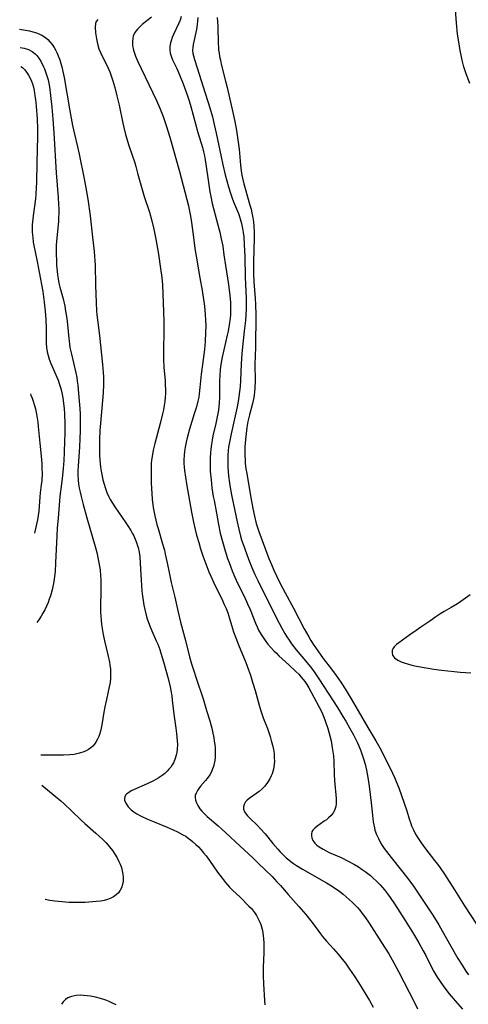
# Model space of a CAD drawing. Units: inches. Extents: x 2080935 to 2086416, y 222788 to 228248.
# Drawn here: x 2081015 to 2081097, y 224994 to 225173 of the extents above; entities that cross this region are included whole.
import ezdxf

# ---------------------------------------------------------------- set-up
doc = ezdxf.new("R2010")
doc.units = ezdxf.units.IN
doc.header["$MEASUREMENT"] = 0
doc.layers.add('c_15_T13S_R19E', color=202, linetype='Continuous')

msp = doc.modelspace()

# ---------------------------------------------------------------- linework, layer by layer
at = {"layer": 'c_15_T13S_R19E'}
for points, elevation in [([(2081015.35, 225171.04), (2081017.11, 225170.71), (2081017.76, 225170.56), (2081018.41, 225170.36), (2081018.96, 225170.15), (2081019.37, 225169.94), (2081020.02, 225169.53), (2081020.46, 225169.17), (2081020.86, 225168.77), (2081021.26, 225168.27), (2081021.62, 225167.72), (2081021.94, 225167.14), (2081022.1, 225166.81), (2081022.37, 225166.17), (2081022.62, 225165.5), (2081022.83, 225164.82), (2081023, 225164.21), (2081023.19, 225163.37), (2081023.42, 225162.24), (2081024.48, 225156.22), (2081024.98, 225153.54), (2081025.31, 225151.97), (2081025.85, 225149.69), (2081026.16, 225148.33), (2081027.1, 225143.87), (2081027.4, 225142.23), (2081027.72, 225140.16), (2081028.15, 225137.16), (2081028.61, 225133.26), (2081028.89, 225130.68), (2081029.03, 225128.98), (2081029.07, 225128.16), (2081029.14, 225124.56), (2081029.26, 225121.33), (2081029.34, 225119.89), (2081029.39, 225119.19), (2081029.49, 225118.27), (2081029.84, 225115.4), (2081030.42, 225110.17), (2081030.54, 225108.67), (2081030.57, 225107.88), (2081030.57, 225106.53), (2081030.5, 225105.02), (2081030.3, 225102.19), (2081029.93, 225098.14), (2081029.85, 225096.55), (2081029.83, 225095.14), (2081029.86, 225093.53), (2081029.95, 225092.17), (2081030.04, 225091.47), (2081030.14, 225090.78), (2081030.32, 225089.87), (2081030.47, 225089.21), (2081030.69, 225088.43), (2081030.93, 225087.65), (2081031.22, 225086.87), (2081031.56, 225086.1), (2081031.81, 225085.62), (2081032.2, 225084.95), (2081032.62, 225084.3), (2081034.67, 225081.38), (2081035.02, 225080.85), (2081035.53, 225080.02), (2081035.81, 225079.52), (2081036.07, 225079.02), (2081036.35, 225078.43), (2081036.59, 225077.83), (2081036.79, 225077.21), (2081036.87, 225076.93), (2081037.05, 225076.09), (2081037.17, 225075.22), (2081037.26, 225074.07), (2081037.4, 225070.97), (2081037.46, 225070.01), (2081037.55, 225069.04), (2081037.65, 225068.1), (2081037.77, 225067.27), (2081037.91, 225066.45), (2081038.08, 225065.63), (2081038.34, 225064.6), (2081038.53, 225063.98), (2081038.92, 225062.83), (2081039.35, 225061.8), (2081040.17, 225059.97), (2081040.43, 225059.38), (2081040.8, 225058.38), (2081041.03, 225057.7), (2081041.48, 225056.15), (2081042.32, 225053.12), (2081042.69, 225051.6), (2081042.83, 225050.91), (2081042.99, 225049.98), (2081043.09, 225049.2), (2081043.25, 225047.64), (2081043.37, 225046.63), (2081043.75, 225044.08), (2081043.87, 225043.13), (2081043.94, 225042.47), (2081043.99, 225041.82), (2081044.01, 225041.12), (2081043.97, 225040.28), (2081043.91, 225039.73), (2081043.81, 225039.2), (2081043.57, 225038.4), (2081043.31, 225037.82), (2081043.08, 225037.42), (2081042.81, 225037.04), (2081042.48, 225036.65), (2081042.13, 225036.27), (2081041.7, 225035.88), (2081041.24, 225035.51), (2081040.5, 225035.01), (2081039.68, 225034.55), (2081038.51, 225033.99), (2081036.04, 225032.91), (2081035.62, 225032.7), (2081035.1, 225032.38), (2081034.84, 225032.16), (2081034.61, 225031.9), (2081034.46, 225031.62), (2081034.41, 225031.33), (2081034.43, 225031.03), (2081034.62, 225030.46), (2081035.05, 225029.81), (2081035.61, 225029.26), (2081036.09, 225028.9), (2081036.63, 225028.57), (2081037.33, 225028.19), (2081038.6, 225027.59), (2081039.77, 225027.08), (2081042.18, 225026.1), (2081043.26, 225025.63), (2081044.05, 225025.26), (2081045.02, 225024.75), (2081045.52, 225024.46), (2081046, 225024.13), (2081046.4, 225023.83), (2081046.78, 225023.51), (2081047.38, 225022.97), (2081047.83, 225022.52), (2081048.26, 225022.05), (2081048.76, 225021.48), (2081049.23, 225020.9), (2081049.84, 225020.09), (2081051.33, 225017.95), (2081052.12, 225016.86), (2081052.75, 225016.04), (2081053.11, 225015.63), (2081053.47, 225015.23), (2081054, 225014.69), (2081055.4, 225013.38), (2081057, 225011.8), (2081057.46, 225011.32), (2081058.02, 225010.64), (2081058.39, 225010.09), (2081058.71, 225009.5), (2081058.99, 225008.89), (2081059.15, 225008.45), (2081059.3, 225007.99), (2081059.45, 225007.36), (2081059.59, 225006.47), (2081059.66, 225005.82), (2081059.7, 225005.15), (2081059.72, 225004.51), (2081059.71, 225003.38), (2081059.62, 225000.63), (2081059.61, 224999.13), (2081059.67, 224997.68), (2081059.87, 224994.67), (2081059.9, 224993.87)], 820), ([(2081015.45, 225167.7), (2081016.19, 225167.59), (2081016.97, 225167.34), (2081017.61, 225167), (2081018.18, 225166.56), (2081018.46, 225166.28), (2081018.86, 225165.78), (2081019.2, 225165.22), (2081019.7, 225164.21), (2081019.87, 225163.81), (2081020.13, 225163.1), (2081020.36, 225162.37), (2081020.5, 225161.81), (2081020.63, 225161.25), (2081020.75, 225160.55), (2081020.96, 225159.01), (2081021.17, 225156.9), (2081021.36, 225154.71), (2081021.54, 225152.21), (2081022, 225144.96), (2081022.35, 225140.45), (2081022.42, 225139.25), (2081022.45, 225138.4), (2081022.45, 225137.54), (2081022.42, 225136.81), (2081022.38, 225136.12), (2081022.1, 225133.17), (2081022.01, 225131.8), (2081021.99, 225131.15), (2081022, 225129.92), (2081022.02, 225129.26), (2081022.07, 225128.18), (2081022.16, 225127.12), (2081022.24, 225126.41), (2081022.34, 225125.7), (2081022.48, 225124.94), (2081022.66, 225124.21), (2081023.24, 225122.07), (2081023.55, 225120.72), (2081023.71, 225119.83), (2081023.9, 225118.48), (2081024.02, 225117.42), (2081024.26, 225114.87), (2081024.38, 225113.88), (2081024.48, 225113.24), (2081024.68, 225112.24), (2081025.54, 225108.63), (2081025.72, 225107.76), (2081025.82, 225107.12), (2081025.91, 225106.37), (2081026.09, 225104.17), (2081026.27, 225102.14), (2081026.34, 225101.13), (2081026.37, 225100.07), (2081026.36, 225098.16), (2081026.31, 225096.65), (2081026.22, 225095.18), (2081025.96, 225091.69), (2081025.93, 225090.86), (2081025.92, 225090.03), (2081025.96, 225089.2), (2081026.04, 225088.44), (2081026.16, 225087.69), (2081026.32, 225086.93), (2081026.5, 225086.15), (2081026.88, 225084.72), (2081027.56, 225082.31), (2081029.09, 225077.1), (2081029.38, 225076.02), (2081029.52, 225075.41), (2081029.76, 225074.14), (2081029.95, 225072.87), (2081030.05, 225071.76), (2081030.09, 225071.15), (2081030.11, 225070.59), (2081030.11, 225069.37), (2081030.03, 225065.9), (2081030.04, 225065.16), (2081030.08, 225064.45), (2081030.14, 225063.73), (2081030.24, 225062.9), (2081030.35, 225062.18), (2081030.55, 225061.1), (2081030.79, 225059.97), (2081031.39, 225057.44), (2081031.66, 225056.11), (2081031.74, 225055.6), (2081031.83, 225054.84), (2081031.87, 225054.09), (2081031.86, 225053.17), (2081031.77, 225052.39), (2081031.64, 225051.62), (2081031.12, 225049.33), (2081030.83, 225047.96), (2081030.65, 225046.99), (2081030.26, 225044.68), (2081030.15, 225044.12), (2081030.01, 225043.53), (2081029.83, 225042.95), (2081029.71, 225042.61), (2081029.48, 225042.07), (2081029.2, 225041.57), (2081028.93, 225041.19), (2081028.63, 225040.85), (2081028.27, 225040.52), (2081027.87, 225040.23), (2081027.45, 225039.99), (2081027.01, 225039.79), (2081026.22, 225039.54), (2081025.74, 225039.43), (2081025.24, 225039.34), (2081024.47, 225039.25), (2081023.29, 225039.2), (2081022.3, 225039.19), (2081019.38, 225039.22), (2081019.2, 225039.21)], 822), ([(2081015.55, 225164.29), (2081015.87, 225164.06), (2081016.27, 225163.67), (2081016.62, 225163.24), (2081016.97, 225162.7), (2081017.27, 225162.12), (2081017.48, 225161.62), (2081017.67, 225161.11), (2081017.84, 225160.51), (2081017.97, 225159.9), (2081018.13, 225158.94), (2081018.22, 225158.28), (2081018.34, 225157.08), (2081018.51, 225154.78), (2081018.6, 225152.95), (2081018.62, 225151.52), (2081018.45, 225146.74), (2081018.39, 225143.18), (2081018.36, 225142.28), (2081018.29, 225141.07), (2081018.21, 225140.21), (2081017.8, 225137.16), (2081017.69, 225136.08), (2081017.65, 225135.53), (2081017.63, 225134.98), (2081017.64, 225134.19), (2081017.72, 225133.22), (2081017.83, 225132.38), (2081017.94, 225131.77), (2081018.56, 225128.84), (2081018.92, 225126.93), (2081019.54, 225123.4), (2081019.83, 225121.49), (2081020.01, 225119.85), (2081020.12, 225118.33), (2081020.17, 225116.71), (2081020.16, 225114.68), (2081020.17, 225113.99), (2081020.23, 225113.22), (2081020.35, 225112.44), (2081020.51, 225111.77), (2081020.7, 225111.11), (2081020.99, 225110.32), (2081021.24, 225109.75), (2081022.09, 225107.86), (2081022.32, 225107.31), (2081022.6, 225106.51), (2081022.82, 225105.76), (2081023.01, 225104.99), (2081023.17, 225104.11), (2081023.32, 225103.07), (2081023.41, 225102.18), (2081023.48, 225101.16), (2081023.54, 225099.3), (2081023.54, 225097.64), (2081023.52, 225096.25), (2081023.45, 225094.18), (2081023.38, 225092.7), (2081023.27, 225091.28), (2081023.15, 225089.97), (2081022.98, 225088.5), (2081022.68, 225086.17), (2081022.59, 225085.41), (2081022.32, 225082.23), (2081022.18, 225080.46), (2081022.09, 225079.01), (2081021.88, 225074.12), (2081021.78, 225072.57), (2081021.7, 225071.66), (2081021.63, 225071.14), (2081021.5, 225070.4), (2081021.38, 225069.81), (2081021.24, 225069.22), (2081020.93, 225068.14), (2081020.73, 225067.54), (2081020.5, 225066.94), (2081020.21, 225066.27), (2081019.9, 225065.61), (2081019.57, 225064.97), (2081019.27, 225064.44), (2081018.85, 225063.78), (2081018.5, 225063.31)], 824), ([(2081017.29, 225104.8), (2081017.39, 225104.58), (2081017.62, 225104.03), (2081017.82, 225103.47), (2081018, 225102.9), (2081018.23, 225102.07), (2081018.42, 225101.15), (2081018.55, 225100.4), (2081018.65, 225099.64), (2081018.74, 225098.87), (2081019.01, 225095.88), (2081019.31, 225092.87), (2081019.37, 225092.1), (2081019.4, 225091.21), (2081019.41, 225090.32), (2081019.35, 225089.06), (2081019.27, 225088.29), (2081019.09, 225086.86), (2081019.01, 225086.1), (2081018.82, 225083.51), (2081018.72, 225082.73), (2081018.58, 225081.94), (2081018.41, 225081.14), (2081018.03, 225079.51)], 826), ([(2081019.36, 225033.74), (2081021.79, 225031.76), (2081022.81, 225030.89), (2081023.44, 225030.33), (2081024.72, 225029.13), (2081026.59, 225027.32), (2081027.18, 225026.78), (2081029.21, 225025.02), (2081029.86, 225024.43), (2081030.46, 225023.86), (2081031.04, 225023.27), (2081031.43, 225022.85), (2081031.69, 225022.54), (2081032.2, 225021.88), (2081032.67, 225021.2), (2081033.06, 225020.56), (2081033.4, 225019.91), (2081033.64, 225019.38), (2081033.85, 225018.78), (2081034, 225018.18), (2081034.11, 225017.59), (2081034.16, 225016.95), (2081034.13, 225016.31), (2081034.03, 225015.69), (2081033.84, 225015.11), (2081033.64, 225014.7), (2081033.29, 225014.22), (2081032.89, 225013.82), (2081032.43, 225013.48), (2081031.91, 225013.21), (2081031.34, 225012.99), (2081030.73, 225012.83), (2081030.08, 225012.7), (2081029.27, 225012.59), (2081028.56, 225012.53), (2081027.27, 225012.45), (2081026.2, 225012.42), (2081025.52, 225012.42), (2081024.31, 225012.45), (2081023.07, 225012.54), (2081021.72, 225012.69), (2081020.86, 225012.82), (2081019.97, 225012.98)], 822), ([(2081032.86, 224993.85), (2081032.25, 224994.16), (2081031.71, 224994.41), (2081031.17, 224994.63), (2081030.62, 224994.83), (2081030.05, 224995.01), (2081029.16, 224995.24), (2081028.24, 224995.43), (2081027.63, 224995.51), (2081026.98, 224995.57), (2081026.34, 224995.58), (2081025.6, 224995.53), (2081025.1, 224995.45), (2081024.57, 224995.3), (2081024.09, 224995.1), (2081023.66, 224994.83), (2081023.23, 224994.4), (2081022.95, 224993.95)], 820)]:
    msp.add_lwpolyline(points, dxfattribs=dict(at, elevation=elevation))
for points in [[(2081097.13, 225161.19, 810), (2081096.67, 225162.42, 810), (2081096.42, 225163.13, 810), (2081096.08, 225164.21, 810), (2081095.76, 225165.43, 810), (2081095.62, 225166.04, 810), (2081095.39, 225167.17, 810), (2081095.14, 225168.74, 810), (2081094.94, 225170.15, 810), (2081094.71, 225172.21, 810), (2081094.41, 225176.13, 810)], [(2081029.53, 225172.8, 818), (2081029.25, 225172.46, 818), (2081029.11, 225172.05, 818), (2081029.08, 225171.4, 818), (2081029.16, 225170.39, 818), (2081029.3, 225169.28, 818), (2081029.41, 225168.71, 818), (2081029.54, 225168.14, 818), (2081029.75, 225167.47, 818), (2081030.02, 225166.8, 818), (2081030.35, 225166.13, 818), (2081031.02, 225164.85, 818), (2081031.44, 225163.98, 818), (2081031.71, 225163.32, 818), (2081031.94, 225162.73, 818), (2081032.3, 225161.64, 818), (2081032.64, 225160.43, 818), (2081033.03, 225158.92, 818), (2081033.41, 225157.22, 818), (2081034.11, 225153.94, 818), (2081034.28, 225153.17, 818), (2081034.6, 225151.93, 818), (2081035.21, 225149.93, 818), (2081036.26, 225146.76, 818), (2081036.47, 225146.08, 818), (2081036.79, 225144.9, 818), (2081037.23, 225143.2, 818), (2081037.59, 225141.94, 818), (2081037.98, 225140.64, 818), (2081038.92, 225137.78, 818), (2081039.38, 225136.21, 818), (2081039.75, 225134.7, 818), (2081040.11, 225132.93, 818), (2081040.58, 225130.16, 818), (2081040.95, 225127.6, 818), (2081041.16, 225125.96, 818), (2081041.28, 225124.63, 818), (2081041.49, 225119.68, 818), (2081041.54, 225117.95, 818), (2081041.55, 225116.75, 818), (2081041.49, 225112.26, 818), (2081041.5, 225111.02, 818), (2081041.57, 225109.68, 818), (2081041.77, 225107.15, 818), (2081041.82, 225106.49, 818), (2081041.85, 225105.48, 818), (2081041.84, 225104.83, 818), (2081041.81, 225104.19, 818), (2081041.74, 225103.45, 818), (2081041.63, 225102.72, 818), (2081041.48, 225101.91, 818), (2081041.33, 225101.19, 818), (2081040.89, 225099.45, 818), (2081039.89, 225095.8, 818), (2081039.6, 225094.56, 818), (2081039.4, 225093.42, 818), (2081039.32, 225092.78, 818), (2081039.26, 225092.14, 818), (2081039.22, 225090.87, 818), (2081039.26, 225088.62, 818), (2081039.35, 225086.71, 818), (2081039.43, 225085.68, 818), (2081039.55, 225084.68, 818), (2081039.63, 225084.17, 818), (2081039.79, 225083.24, 818), (2081039.91, 225082.66, 818), (2081040.28, 225081.1, 818), (2081040.49, 225080.33, 818), (2081041.33, 225077.59, 818), (2081041.65, 225076.4, 818), (2081041.82, 225075.71, 818), (2081042.16, 225074.15, 818), (2081042.57, 225072.07, 818), (2081042.9, 225070.56, 818), (2081043.53, 225067.88, 818), (2081044.14, 225065.18, 818), (2081044.59, 225063.33, 818), (2081045.47, 225060.03, 818), (2081046.24, 225057.07, 818), (2081046.59, 225055.8, 818), (2081046.98, 225054.52, 818), (2081047.41, 225053.18, 818), (2081048.68, 225049.41, 818), (2081049.33, 225047.32, 818), (2081049.89, 225045.44, 818), (2081050.25, 225044.09, 818), (2081050.39, 225043.51, 818), (2081050.62, 225042.36, 818), (2081050.72, 225041.73, 818), (2081050.81, 225041.11, 818), (2081050.87, 225040.52, 818), (2081050.9, 225039.93, 818), (2081050.9, 225039.27, 818), (2081050.88, 225038.75, 818), (2081050.82, 225038.25, 818), (2081050.72, 225037.68, 818), (2081050.57, 225037.13, 818), (2081050.42, 225036.69, 818), (2081050.18, 225036.14, 818), (2081049.89, 225035.61, 818), (2081049.43, 225034.96, 818), (2081049.13, 225034.58, 818), (2081048.24, 225033.54, 818), (2081047.92, 225033.14, 818), (2081047.66, 225032.77, 818), (2081047.4, 225032.29, 818), (2081047.26, 225031.84, 818), (2081047.24, 225031.49, 818), (2081047.3, 225031.03, 818), (2081047.46, 225030.54, 818), (2081047.7, 225030.05, 818), (2081048.1, 225029.43, 818), (2081048.46, 225029, 818), (2081048.85, 225028.58, 818), (2081049.42, 225028.06, 818), (2081051.41, 225026.39, 818), (2081052.11, 225025.77, 818), (2081052.84, 225025.11, 818), (2081055.4, 225022.68, 818), (2081057.71, 225020.54, 818), (2081058.77, 225019.55, 818), (2081061.22, 225017.13, 818), (2081062.1, 225016.21, 818), (2081062.74, 225015.51, 818), (2081064.16, 225013.9, 818), (2081066.09, 225011.74, 818), (2081067.36, 225010.25, 818), (2081068.28, 225009.12, 818), (2081069.05, 225008.09, 818), (2081070, 225006.76, 818), (2081070.4, 225006.24, 818), (2081071.11, 225005.39, 818), (2081072.36, 225004.05, 818), (2081073.22, 225003.08, 818), (2081073.74, 225002.46, 818), (2081074.53, 225001.43, 818), (2081075.31, 225000.35, 818), (2081076.12, 224999.15, 818), (2081076.9, 224997.92, 818), (2081078.23, 224995.74, 818), (2081078.9, 224994.62, 818), (2081079.56, 224993.41, 818)], [(2081039.32, 225173.22, 816), (2081037.64, 225171.88, 816), (2081037.18, 225171.46, 816), (2081036.76, 225171.03, 816), (2081036.3, 225170.41, 816), (2081035.98, 225169.74, 816), (2081035.9, 225169.41, 816), (2081035.83, 225168.75, 816), (2081035.88, 225168.06, 816), (2081036.04, 225167.23, 816), (2081036.22, 225166.67, 816), (2081036.43, 225166.11, 816), (2081036.79, 225165.28, 816), (2081040.21, 225158.1, 816), (2081040.81, 225156.71, 816), (2081041.4, 225155.16, 816), (2081041.96, 225153.56, 816), (2081042.63, 225151.43, 816), (2081044.38, 225145.19, 816), (2081046.02, 225138.93, 816), (2081046.18, 225138.27, 816), (2081046.42, 225137.1, 816), (2081046.59, 225135.96, 816), (2081046.91, 225133.18, 816), (2081047.18, 225131.19, 816), (2081047.4, 225129.81, 816), (2081048.12, 225125.88, 816), (2081048.5, 225123.57, 816), (2081048.91, 225120.76, 816), (2081049.08, 225119.25, 816), (2081049.15, 225118.14, 816), (2081049.17, 225117.24, 816), (2081049.15, 225115.96, 816), (2081049.07, 225114.29, 816), (2081048.94, 225112.86, 816), (2081048.57, 225110.14, 816), (2081048.35, 225108.39, 816), (2081048.1, 225105.94, 816), (2081047.97, 225104.8, 816), (2081047.88, 225104.24, 816), (2081047.73, 225103.51, 816), (2081047.46, 225102.45, 816), (2081047.07, 225101.16, 816), (2081046.2, 225098.4, 816), (2081045.78, 225096.84, 816), (2081045.6, 225096.06, 816), (2081045.42, 225095.12, 816), (2081045.31, 225094.42, 816), (2081045.23, 225093.61, 816), (2081045.19, 225092.9, 816), (2081045.19, 225092.18, 816), (2081045.23, 225091.53, 816), (2081045.29, 225090.88, 816), (2081045.46, 225089.69, 816), (2081045.66, 225088.48, 816), (2081046.57, 225083.35, 816), (2081046.94, 225081.5, 816), (2081047.23, 225080.19, 816), (2081047.5, 225079.13, 816), (2081047.88, 225077.79, 816), (2081048.23, 225076.65, 816), (2081048.65, 225075.4, 816), (2081049.18, 225073.93, 816), (2081049.74, 225072.48, 816), (2081050.07, 225071.7, 816), (2081050.63, 225070.49, 816), (2081052.2, 225067.3, 816), (2081052.54, 225066.55, 816), (2081052.86, 225065.8, 816), (2081053.16, 225065.02, 816), (2081053.36, 225064.44, 816), (2081054.03, 225062.22, 816), (2081054.22, 225061.62, 816), (2081054.63, 225060.48, 816), (2081055.12, 225059.22, 816), (2081056.44, 225056.05, 816), (2081056.95, 225054.71, 816), (2081057.29, 225053.72, 816), (2081057.69, 225052.43, 816), (2081058.13, 225050.92, 816), (2081058.85, 225048.28, 816), (2081059.16, 225047.25, 816), (2081059.62, 225045.97, 816), (2081060.37, 225044.05, 816), (2081060.63, 225043.34, 816), (2081060.87, 225042.61, 816), (2081061.08, 225041.88, 816), (2081061.31, 225040.99, 816), (2081061.46, 225040.23, 816), (2081061.57, 225039.48, 816), (2081061.62, 225038.72, 816), (2081061.63, 225038.13, 816), (2081061.59, 225037.57, 816), (2081061.46, 225036.68, 816), (2081061.23, 225035.82, 816), (2081061.08, 225035.43, 816), (2081060.84, 225034.91, 816), (2081060.4, 225034.21, 816), (2081059.89, 225033.56, 816), (2081059.41, 225033.06, 816), (2081058.88, 225032.62, 816), (2081058.44, 225032.29, 816), (2081057.06, 225031.34, 816), (2081056.68, 225031.02, 816), (2081056.4, 225030.71, 816), (2081056.14, 225030.26, 816), (2081056.02, 225029.79, 816), (2081056.03, 225029.39, 816), (2081056.23, 225028.88, 816), (2081056.49, 225028.48, 816), (2081056.75, 225028.19, 816), (2081057.19, 225027.74, 816), (2081058.58, 225026.41, 816), (2081059.14, 225025.82, 816), (2081059.94, 225024.9, 816), (2081061.36, 225023.13, 816), (2081062.24, 225022.1, 816), (2081062.69, 225021.61, 816), (2081063.21, 225021.07, 816), (2081063.75, 225020.57, 816), (2081064.24, 225020.16, 816), (2081064.62, 225019.87, 816), (2081065.12, 225019.52, 816), (2081065.64, 225019.18, 816), (2081066.75, 225018.5, 816), (2081071.1, 225016, 816), (2081072, 225015.45, 816), (2081072.64, 225015.04, 816), (2081073.26, 225014.61, 816), (2081074.12, 225013.96, 816), (2081074.69, 225013.48, 816), (2081075.78, 225012.47, 816), (2081076.31, 225011.94, 816), (2081076.72, 225011.5, 816), (2081077.14, 225011.03, 816), (2081077.61, 225010.45, 816), (2081078.06, 225009.86, 816), (2081078.87, 225008.7, 816), (2081081.12, 225005.19, 816), (2081082.41, 225003.09, 816), (2081083.34, 225001.51, 816), (2081084.22, 224999.89, 816), (2081087.11, 224994.3, 816), (2081087.67, 224993.1, 816)], [(2081044.7, 225173.37, 814), (2081044.49, 225172.67, 814), (2081044.23, 225172, 814), (2081043.33, 225170.09, 814), (2081043.08, 225169.52, 814), (2081042.87, 225168.95, 814), (2081042.76, 225168.54, 814), (2081042.65, 225167.9, 814), (2081042.63, 225167.27, 814), (2081042.71, 225166.68, 814), (2081042.88, 225166.11, 814), (2081043.12, 225165.5, 814), (2081043.91, 225163.87, 814), (2081044.41, 225162.75, 814), (2081045.05, 225161.12, 814), (2081045.83, 225158.96, 814), (2081046.13, 225158.05, 814), (2081046.44, 225157.02, 814), (2081047.74, 225152.25, 814), (2081048.55, 225149.56, 814), (2081048.77, 225148.77, 814), (2081048.94, 225148.03, 814), (2081049.08, 225147.29, 814), (2081049.21, 225146.55, 814), (2081049.64, 225143.17, 814), (2081049.91, 225141.49, 814), (2081050.07, 225140.65, 814), (2081050.36, 225139.4, 814), (2081051.37, 225135.48, 814), (2081051.7, 225134.15, 814), (2081051.97, 225132.94, 814), (2081052.24, 225131.62, 814), (2081052.48, 225130.08, 814), (2081052.75, 225128.14, 814), (2081053.3, 225124.66, 814), (2081053.54, 225122.69, 814), (2081053.64, 225121.43, 814), (2081053.67, 225120.65, 814), (2081053.67, 225119.92, 814), (2081053.64, 225119.19, 814), (2081053.59, 225118.55, 814), (2081053.43, 225117.36, 814), (2081053.22, 225116.19, 814), (2081053.07, 225115.48, 814), (2081052.16, 225111.49, 814), (2081052.03, 225110.82, 814), (2081051.91, 225110.12, 814), (2081051.8, 225109.23, 814), (2081051.71, 225108.16, 814), (2081051.68, 225107.18, 814), (2081051.69, 225104.15, 814), (2081051.62, 225103.18, 814), (2081051.55, 225102.51, 814), (2081051.46, 225101.84, 814), (2081051.25, 225100.63, 814), (2081051, 225099.44, 814), (2081050.48, 225097.19, 814), (2081050.32, 225096.43, 814), (2081050.19, 225095.67, 814), (2081050.06, 225094.76, 814), (2081050, 225094.02, 814), (2081049.96, 225093.28, 814), (2081049.94, 225092.16, 814), (2081049.99, 225090.76, 814), (2081050.13, 225089.17, 814), (2081050.3, 225087.75, 814), (2081050.54, 225086.18, 814), (2081050.68, 225085.42, 814), (2081051.11, 225083.13, 814), (2081051.48, 225081.1, 814), (2081051.81, 225079.49, 814), (2081052.18, 225078, 814), (2081052.68, 225076.3, 814), (2081053.14, 225074.9, 814), (2081053.4, 225074.18, 814), (2081053.96, 225072.7, 814), (2081054.28, 225071.92, 814), (2081054.88, 225070.57, 814), (2081056.12, 225068.05, 814), (2081056.76, 225066.69, 814), (2081057.21, 225065.64, 814), (2081058.19, 225063.16, 814), (2081058.48, 225062.51, 814), (2081058.77, 225061.92, 814), (2081059.22, 225061.12, 814), (2081059.71, 225060.36, 814), (2081060.07, 225059.85, 814), (2081060.45, 225059.36, 814), (2081061, 225058.72, 814), (2081061.56, 225058.14, 814), (2081062.01, 225057.69, 814), (2081062.47, 225057.25, 814), (2081064.29, 225055.62, 814), (2081065.56, 225054.4, 814), (2081066.05, 225053.9, 814), (2081066.52, 225053.39, 814), (2081066.89, 225052.95, 814), (2081067.15, 225052.6, 814), (2081067.52, 225052.02, 814), (2081067.87, 225051.43, 814), (2081069.71, 225048.06, 814), (2081070.14, 225047.23, 814), (2081070.38, 225046.72, 814), (2081070.65, 225046.07, 814), (2081070.89, 225045.41, 814), (2081071.35, 225044.05, 814), (2081071.55, 225043.38, 814), (2081071.73, 225042.7, 814), (2081071.93, 225041.82, 814), (2081072.16, 225040.55, 814), (2081072.36, 225039.05, 814), (2081072.44, 225038.12, 814), (2081072.53, 225035.71, 814), (2081072.59, 225034.59, 814), (2081072.88, 225031.31, 814), (2081072.89, 225030.88, 814), (2081072.87, 225030.38, 814), (2081072.81, 225029.9, 814), (2081072.71, 225029.5, 814), (2081072.56, 225029.15, 814), (2081072.33, 225028.74, 814), (2081071.95, 225028.25, 814), (2081071.5, 225027.81, 814), (2081071.1, 225027.48, 814), (2081070.7, 225027.18, 814), (2081069.34, 225026.25, 814), (2081068.97, 225025.95, 814), (2081068.62, 225025.56, 814), (2081068.47, 225025.28, 814), (2081068.37, 225024.92, 814), (2081068.36, 225024.54, 814), (2081068.43, 225024.16, 814), (2081068.64, 225023.68, 814), (2081068.98, 225023.22, 814), (2081069.35, 225022.87, 814), (2081069.79, 225022.54, 814), (2081070.52, 225022.1, 814), (2081071.06, 225021.81, 814), (2081071.62, 225021.54, 814), (2081073.75, 225020.59, 814), (2081075.05, 225019.97, 814), (2081076.19, 225019.34, 814), (2081076.91, 225018.91, 814), (2081077.61, 225018.46, 814), (2081078.14, 225018.08, 814), (2081078.63, 225017.72, 814), (2081079.1, 225017.34, 814), (2081079.55, 225016.94, 814), (2081080.21, 225016.31, 814), (2081080.83, 225015.64, 814), (2081081.62, 225014.71, 814), (2081082.18, 225014, 814), (2081082.68, 225013.32, 814), (2081083.44, 225012.22, 814), (2081085.43, 225009.14, 814), (2081086.94, 225006.72, 814), (2081087.87, 225005.14, 814), (2081088.69, 225003.67, 814), (2081089.08, 225002.94, 814), (2081090.13, 225000.82, 814), (2081090.61, 224999.92, 814), (2081091.23, 224998.86, 814), (2081091.63, 224998.26, 814), (2081092.42, 224997.14, 814), (2081093.41, 224995.87, 814), (2081094.13, 224995, 814), (2081095.85, 224993.04, 814)], [(2081047.72, 225173.19, 812), (2081047.68, 225172.52, 812), (2081047.61, 225171.86, 812), (2081047.46, 225170.98, 812), (2081046.88, 225168.28, 812), (2081046.8, 225167.74, 812), (2081046.78, 225167.2, 812), (2081046.83, 225166.65, 812), (2081046.93, 225166.17, 812), (2081047.1, 225165.53, 812), (2081047.58, 225164.02, 812), (2081048.72, 225160.57, 812), (2081049.91, 225156.75, 812), (2081050.38, 225155.13, 812), (2081050.72, 225153.74, 812), (2081051.07, 225152.17, 812), (2081051.96, 225147.83, 812), (2081052.27, 225146.43, 812), (2081052.72, 225144.61, 812), (2081053.31, 225142.41, 812), (2081053.66, 225141.24, 812), (2081053.97, 225140.32, 812), (2081054.2, 225139.71, 812), (2081055.09, 225137.58, 812), (2081055.23, 225137.21, 812), (2081055.43, 225136.62, 812), (2081055.67, 225135.74, 812), (2081055.86, 225134.84, 812), (2081055.97, 225134.1, 812), (2081056.06, 225133.34, 812), (2081056.16, 225131.93, 812), (2081056.25, 225129.71, 812), (2081056.35, 225125.98, 812), (2081056.49, 225122.16, 812), (2081056.48, 225120.34, 812), (2081056.44, 225119.18, 812), (2081056.37, 225118.12, 812), (2081056.17, 225116.17, 812), (2081055.84, 225113.33, 812), (2081055.73, 225112.08, 812), (2081055.61, 225110.28, 812), (2081055.46, 225107.25, 812), (2081055.39, 225106.17, 812), (2081055.31, 225105.26, 812), (2081055.2, 225104.35, 812), (2081055.11, 225103.78, 812), (2081054.86, 225102.47, 812), (2081053.78, 225097.55, 812), (2081053.47, 225096.04, 812), (2081053.32, 225095.11, 812), (2081053.26, 225094.54, 812), (2081053.19, 225093.65, 812), (2081053.16, 225092.74, 812), (2081053.18, 225091.49, 812), (2081053.23, 225090.71, 812), (2081053.3, 225089.93, 812), (2081053.47, 225088.61, 812), (2081053.66, 225087.43, 812), (2081053.91, 225086.16, 812), (2081054.85, 225081.57, 812), (2081055.16, 225080.21, 812), (2081055.49, 225078.98, 812), (2081055.69, 225078.32, 812), (2081056.25, 225076.64, 812), (2081056.91, 225074.81, 812), (2081057.55, 225073.26, 812), (2081058.11, 225072.02, 812), (2081058.64, 225070.93, 812), (2081062.11, 225063.93, 812), (2081062.48, 225063.19, 812), (2081062.99, 225062.23, 812), (2081063.54, 225061.27, 812), (2081063.91, 225060.66, 812), (2081064.3, 225060.06, 812), (2081064.76, 225059.4, 812), (2081065.18, 225058.85, 812), (2081065.61, 225058.31, 812), (2081067.29, 225056.33, 812), (2081068.13, 225055.3, 812), (2081068.73, 225054.51, 812), (2081069.24, 225053.8, 812), (2081069.73, 225053.07, 812), (2081073.08, 225047.85, 812), (2081074.1, 225046.21, 812), (2081074.61, 225045.38, 812), (2081075.3, 225044.18, 812), (2081076.02, 225042.87, 812), (2081076.7, 225041.56, 812), (2081076.94, 225041.03, 812), (2081077.36, 225039.97, 812), (2081077.78, 225038.7, 812), (2081078.11, 225037.57, 812), (2081078.36, 225036.49, 812), (2081078.62, 225035.13, 812), (2081078.86, 225033.58, 812), (2081079.25, 225030.53, 812), (2081079.37, 225029.46, 812), (2081079.53, 225027.67, 812), (2081079.6, 225027.09, 812), (2081079.68, 225026.53, 812), (2081079.8, 225026.01, 812), (2081079.92, 225025.56, 812), (2081080.19, 225024.8, 812), (2081080.53, 225024.05, 812), (2081080.92, 225023.3, 812), (2081081.24, 225022.78, 812), (2081081.58, 225022.27, 812), (2081082.01, 225021.67, 812), (2081082.83, 225020.6, 812), (2081084.74, 225018.25, 812), (2081085.63, 225017.1, 812), (2081086.77, 225015.57, 812), (2081088.37, 225013.25, 812), (2081090.4, 225010.16, 812), (2081091.53, 225008.36, 812), (2081092.15, 225007.3, 812), (2081094.49, 225003.09, 812), (2081094.99, 225002.24, 812), (2081095.73, 225001.05, 812), (2081096.44, 224999.98, 812), (2081096.93, 224999.29, 812)], [(2081051.23, 225173.15, 810), (2081051.34, 225171.6, 810), (2081051.42, 225168.39, 810), (2081051.46, 225167.8, 810), (2081051.51, 225167.21, 810), (2081051.58, 225166.66, 810), (2081051.67, 225166.1, 810), (2081051.82, 225165.39, 810), (2081051.98, 225164.67, 810), (2081052.76, 225161.62, 810), (2081053.05, 225160.43, 810), (2081054.1, 225155.9, 810), (2081054.46, 225154.3, 810), (2081054.78, 225152.63, 810), (2081055.02, 225150.97, 810), (2081055.21, 225149.26, 810), (2081055.47, 225146.34, 810), (2081055.6, 225145.29, 810), (2081055.73, 225144.5, 810), (2081055.83, 225143.97, 810), (2081056.07, 225142.95, 810), (2081056.3, 225142.12, 810), (2081057.2, 225139.08, 810), (2081057.39, 225138.37, 810), (2081057.56, 225137.66, 810), (2081057.72, 225136.8, 810), (2081057.82, 225136.03, 810), (2081057.89, 225135.26, 810), (2081057.94, 225134.15, 810), (2081057.95, 225133.11, 810), (2081057.86, 225128.85, 810), (2081057.87, 225126.68, 810), (2081057.92, 225125.18, 810), (2081058.14, 225122.15, 810), (2081058.2, 225121.06, 810), (2081058.25, 225119.15, 810), (2081058.19, 225113.26, 810), (2081058.11, 225110.16, 810), (2081058.13, 225107.21, 810), (2081058.1, 225105.82, 810), (2081058.05, 225105.19, 810), (2081057.98, 225104.56, 810), (2081057.9, 225104.15, 810), (2081057.65, 225103.08, 810), (2081057.1, 225101.03, 810), (2081056.84, 225099.79, 810), (2081056.66, 225098.73, 810), (2081056.51, 225097.64, 810), (2081056.38, 225096.54, 810), (2081056.28, 225095.16, 810), (2081056.26, 225094.42, 810), (2081056.27, 225093.61, 810), (2081056.3, 225092.8, 810), (2081056.35, 225092.2, 810), (2081056.47, 225091.22, 810), (2081056.61, 225090.37, 810), (2081057.26, 225086.68, 810), (2081057.71, 225083.99, 810), (2081058, 225082.59, 810), (2081058.35, 225081.29, 810), (2081058.82, 225079.84, 810), (2081060.65, 225074.93, 810), (2081061.09, 225073.82, 810), (2081061.53, 225072.8, 810), (2081062.02, 225071.75, 810), (2081062.64, 225070.5, 810), (2081063.6, 225068.68, 810), (2081065.09, 225065.91, 810), (2081067.06, 225062.16, 810), (2081067.88, 225060.68, 810), (2081068.29, 225059.99, 810), (2081068.7, 225059.34, 810), (2081069.08, 225058.77, 810), (2081070.51, 225056.78, 810), (2081072.03, 225054.79, 810), (2081072.87, 225053.65, 810), (2081073.7, 225052.46, 810), (2081074.47, 225051.27, 810), (2081075.6, 225049.4, 810), (2081076.85, 225047.22, 810), (2081078.61, 225044.23, 810), (2081080.05, 225041.82, 810), (2081080.8, 225040.52, 810), (2081081.35, 225039.47, 810), (2081083.12, 225035.94, 810), (2081083.53, 225035.04, 810), (2081083.79, 225034.43, 810), (2081084.24, 225033.25, 810), (2081085.25, 225030.5, 810), (2081085.71, 225029.11, 810), (2081086.14, 225027.61, 810), (2081086.41, 225026.78, 810), (2081086.56, 225026.37, 810), (2081086.9, 225025.61, 810), (2081087.3, 225024.87, 810), (2081087.72, 225024.18, 810), (2081088.32, 225023.27, 810), (2081089.11, 225022.2, 810), (2081090.76, 225020.08, 810), (2081091.27, 225019.41, 810), (2081091.75, 225018.74, 810), (2081092.54, 225017.6, 810), (2081094.39, 225014.71, 810), (2081096.2, 225011.85, 810), (2081098.39, 225008.48, 810)], [(2081097.2, 225068.34, 808), (2081095.51, 225067.1, 808), (2081094.9, 225066.69, 808), (2081093.75, 225065.99, 808), (2081092.51, 225065.3, 808), (2081091.91, 225064.95, 808), (2081091.5, 225064.69, 808), (2081090.99, 225064.33, 808), (2081089.88, 225063.51, 808), (2081088.22, 225062.42, 808), (2081087.4, 225061.86, 808), (2081086.28, 225061.04, 808), (2081084.24, 225059.61, 808), (2081083.81, 225059.29, 808), (2081083.38, 225058.86, 808), (2081083.16, 225058.53, 808), (2081083.06, 225058.26, 808), (2081083.02, 225057.81, 808), (2081083.13, 225057.36, 808), (2081083.48, 225056.85, 808), (2081084.04, 225056.43, 808), (2081084.67, 225056.13, 808), (2081085.39, 225055.88, 808), (2081085.81, 225055.76, 808), (2081086.6, 225055.56, 808), (2081087.44, 225055.38, 808), (2081089.22, 225055.05, 808), (2081090.62, 225054.84, 808), (2081091.98, 225054.65, 808), (2081094.29, 225054.37, 808), (2081095.37, 225054.27, 808), (2081096.39, 225054.19, 808), (2081097.36, 225054.14, 808)]]:
    msp.add_polyline3d(points, dxfattribs=at)

doc.saveas('drawing.dxf')
